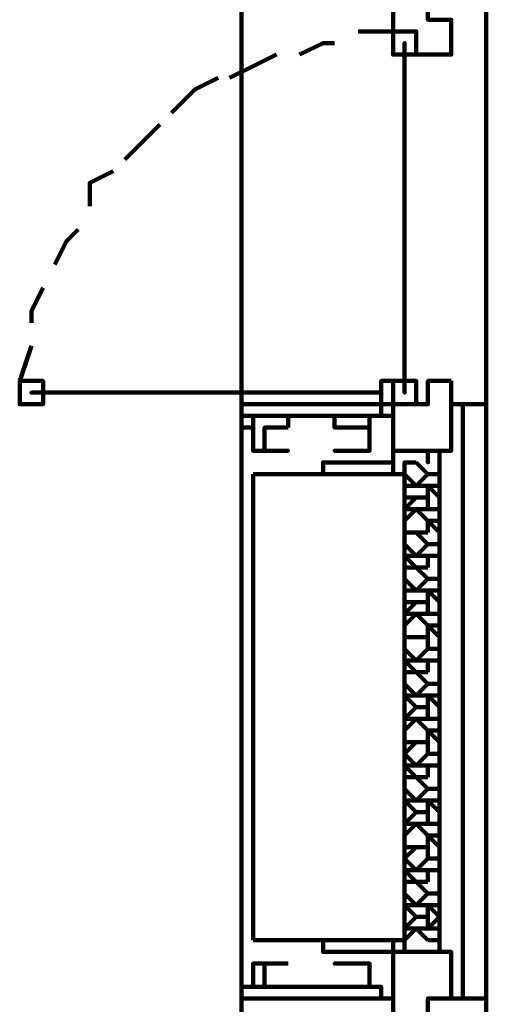
# Model space of a CAD drawing. Units: inches. Extents: x 67 to 967, y 28 to 586.
# Drawn here: x 508 to 508, y 235 to 237 of the extents above; entities that cross this region are included whole.
import ezdxf

# ---------------------------------------------------------------- set-up
doc = ezdxf.new("R2010")
doc.units = ezdxf.units.IN
doc.header["$MEASUREMENT"] = 0
doc.layers.add('P', color=7, linetype='CONTINUOUS', lineweight=100)

msp = doc.modelspace()

# ---------------------------------------------------------------- linework, layer by layer
at = {"layer": 'P', "color": 4, "linetype": 'Continuous'}
for points in [[(507.9731, 238.1517), (507.9731, 236.1654)], [(508.3271, 238.1517), (508.3861, 238.1517), (508.3861, 236.1654), (508.3271, 236.1654)], [(508.2288, 236.8537), (508.2288, 236.7947), (508.2681, 236.7947), (508.2681, 236.7554), (508.3271, 236.7554), (508.3271, 236.8144), (508.2878, 236.8144), (508.2878, 236.8537), (508.2288, 236.8537)], [(508.2288, 236.7947), (508.1698, 236.7947)], [(508.2288, 236.7947), (508.2681, 236.7947), (508.2681, 236.7554), (508.2484, 236.7554), (508.2484, 236.775), (508.2484, 236.775), (508.2484, 236.7554), (508.2288, 236.7554), (508.2288, 236.7947)], [(508.1304, 236.775), (508.1108, 236.775), (508.0714, 236.7554)], [(508.2484, 236.185), (508.2484, 236.775), (508.2484, 236.775), (508.2484, 236.185), (508.2484, 236.185)], [(508.2484, 236.185), (508.2484, 236.775), (508.2484, 236.775), (508.2484, 236.185), (508.2484, 236.185)], [(508.0321, 236.7554), (507.9928, 236.7357), (507.9534, 236.716)], [(507.9338, 236.716), (507.8944, 236.6964), (507.8551, 236.657)], [(507.8354, 236.6374), (507.7764, 236.5784)], [(507.7568, 236.5587), (507.7174, 236.539), (507.7174, 236.4997)], [(507.6978, 236.4604), (507.6781, 236.4407), (507.6584, 236.4014)], [(507.6388, 236.362), (507.6191, 236.3227), (507.6191, 236.303)], [(507.6191, 236.2637), (507.5994, 236.2047)], [(507.5994, 236.2047), (507.6388, 236.2047), (507.6388, 236.185), (507.6191, 236.185), (507.6191, 236.185), (507.6388, 236.185), (507.6388, 236.1654), (507.5994, 236.1654), (507.5994, 236.2047)], [(508.2288, 236.2047), (508.2091, 236.2047), (508.2091, 236.185), (508.2091, 236.185), (508.2091, 236.185), (508.2091, 236.185), (508.2091, 236.1654), (508.2288, 236.1654), (508.2288, 236.2047)], [(508.3271, 236.2047), (508.2878, 236.2047), (508.2878, 236.1654), (508.2288, 236.1654), (508.2288, 236.0867), (508.3271, 236.0867), (508.3271, 236.2047)], [(508.2288, 236.2047), (508.2484, 236.2047), (508.2484, 236.185), (508.2484, 236.185), (508.2484, 236.2047), (508.2681, 236.2047), (508.2681, 236.1654), (508.2288, 236.1654), (508.2288, 236.2047)], [(507.6191, 236.185), (507.6191, 236.185), (508.2091, 236.185), (508.2091, 236.185), (507.6191, 236.185)], [(508.2091, 236.185), (507.6191, 236.185), (508.2091, 236.185)], [(508.2288, 236.1654), (507.9731, 236.1654), (507.9731, 236.126), (507.9928, 236.126)], [(507.9731, 236.1457), (507.9731, 236.1654), (508.2091, 236.1654), (508.2091, 236.1457), (507.9731, 236.1457)], [(508.3468, 236.1654), (508.3468, 235.1624)], [(508.3861, 236.1654), (508.3861, 235.1624)], [(508.0518, 236.126), (508.0518, 236.1457), (507.9928, 236.1457), (507.9928, 236.0867), (508.0518, 236.0867), (508.0124, 236.0867), (508.0124, 236.126), (508.0518, 236.126)], [(508.1304, 236.1457), (508.1304, 236.126), (508.1894, 236.126), (508.1894, 236.0867), (508.1304, 236.0867), (508.1894, 236.0867), (508.1894, 236.1457), (508.1304, 236.1457)], [(508.2091, 236.1457), (508.2288, 236.1457), (508.2288, 236.126), (508.2288, 236.1457), (508.2091, 236.1457)], [(507.9731, 236.126), (507.9731, 235.182)], [(508.1108, 236.0474), (508.1108, 236.067), (508.2288, 236.067), (508.2288, 236.126), (508.2288, 236.126), (508.2288, 236.0474), (508.1108, 236.0474)], [(508.2878, 236.0867), (508.2878, 236.067), (508.2878, 236.0867)], [(508.2878, 236.0474), (508.3074, 236.0474), (508.3074, 236.0867), (508.2878, 236.0867)], [(508.3074, 236.0867), (508.3074, 235.241)], [(508.2681, 236.067), (508.2484, 236.067), (508.2484, 236.0474), (508.2681, 236.0277)], [(508.2681, 236.067), (508.2878, 236.0474)], [(507.9928, 236.0474), (507.9928, 235.2607)], [(507.9928, 236.0474), (508.2484, 236.0474)], [(508.2484, 236.0474), (508.2484, 235.2607)], [(508.2878, 236.0474), (508.2681, 236.0277)], [(508.2878, 236.0474), (508.2878, 236.0474)], [(508.2878, 236.0474), (508.2878, 236.0474)], [(508.2878, 236.0277), (508.3074, 236.0277), (508.3074, 236.0474), (508.2878, 236.0474)], [(508.2681, 236.0277), (508.2484, 236.0277), (508.2484, 236.0277), (508.2484, 236.008), (508.2681, 236.008)], [(508.2681, 236.0277), (508.2878, 236.0277)], [(508.2878, 236.0277), (508.2878, 236.0277)], [(508.2878, 236.008), (508.2878, 236.0277)], [(508.2878, 235.9884), (508.3074, 235.9884), (508.3074, 236.008), (508.2878, 236.0277)], [(508.2681, 236.008), (508.2484, 235.9884), (508.2484, 235.9884), (508.2681, 235.9884)], [(508.2878, 236.008), (508.2681, 236.008)], [(508.2681, 236.008), (508.2878, 236.008)], [(508.2878, 235.9884), (508.2878, 236.008)], [(508.2681, 235.9884), (508.2484, 235.9687), (508.2484, 235.949), (508.2681, 235.949)], [(508.2878, 235.9884), (508.2681, 235.9884)], [(508.2681, 235.9884), (508.2878, 235.9687)], [(508.2878, 235.9884), (508.2878, 235.9884)], [(508.2878, 235.9687), (508.3074, 235.9687), (508.3074, 235.9884), (508.2878, 235.9884)], [(508.2878, 235.9687), (508.2878, 235.9687)], [(508.2878, 235.949), (508.2878, 235.9687)], [(508.2878, 235.9294), (508.3074, 235.9294), (508.3074, 235.949), (508.2878, 235.9687)], [(508.2681, 235.949), (508.2484, 235.949), (508.2484, 235.9294), (508.2681, 235.9097)], [(508.2878, 235.949), (508.2681, 235.949)], [(508.2681, 235.949), (508.2878, 235.9294)], [(508.2878, 235.9294), (508.2681, 235.9097)], [(508.2878, 235.9294), (508.2878, 235.9294)], [(508.2878, 235.9294), (508.2878, 235.9294)], [(508.2878, 235.9097), (508.3074, 235.9097), (508.3074, 235.9294), (508.2878, 235.9294)], [(508.2681, 235.9097), (508.2484, 235.9097), (508.2484, 235.9097), (508.2681, 235.89)], [(508.2681, 235.9097), (508.2878, 235.9097)], [(508.2878, 235.9097), (508.2878, 235.9097)], [(508.2878, 235.89), (508.2878, 235.9097)], [(508.2878, 235.8704), (508.3074, 235.8704), (508.3074, 235.9097), (508.2878, 235.9097)], [(508.2681, 235.89), (508.2484, 235.89), (508.2484, 235.8704), (508.2681, 235.8507)], [(508.2878, 235.89), (508.2681, 235.89)], [(508.2681, 235.89), (508.2878, 235.8704)], [(508.2878, 235.8704), (508.2681, 235.8507)], [(508.2878, 235.8704), (508.2878, 235.8704)], [(508.2878, 235.8704), (508.2878, 235.8704)], [(508.2878, 235.8507), (508.3074, 235.8507), (508.3074, 235.8704), (508.2878, 235.8704)], [(508.2681, 235.8507), (508.2484, 235.8507), (508.2484, 235.8507), (508.2484, 235.831), (508.2681, 235.831)], [(508.2681, 235.8507), (508.2878, 235.8507)], [(508.2878, 235.8507), (508.2878, 235.8507)], [(508.2878, 235.831), (508.2878, 235.8507)], [(508.2878, 235.8114), (508.3074, 235.8114), (508.3074, 235.831), (508.2878, 235.8507)], [(508.2681, 235.831), (508.2484, 235.8114), (508.2484, 235.8114), (508.2681, 235.8114)], [(508.2878, 235.831), (508.2681, 235.831)], [(508.2681, 235.831), (508.2878, 235.831)], [(508.2878, 235.8114), (508.2878, 235.831)], [(508.2681, 235.8114), (508.2484, 235.7917), (508.2484, 235.772), (508.2681, 235.772)], [(508.2878, 235.8114), (508.2681, 235.8114)], [(508.2681, 235.8114), (508.2878, 235.7917)], [(508.2878, 235.8114), (508.2878, 235.8114)], [(508.2878, 235.7917), (508.3074, 235.7917), (508.3074, 235.8114), (508.2878, 235.8114)], [(508.2878, 235.7917), (508.2878, 235.7917)], [(508.2878, 235.772), (508.2878, 235.7917)], [(508.2878, 235.7524), (508.3074, 235.7524), (508.3074, 235.772), (508.2878, 235.7917)], [(508.2681, 235.772), (508.2484, 235.772), (508.2484, 235.7524), (508.2681, 235.7327)], [(508.2878, 235.772), (508.2681, 235.772)], [(508.2681, 235.772), (508.2878, 235.772)], [(508.2878, 235.7524), (508.2878, 235.772)], [(508.2878, 235.7524), (508.2681, 235.7327)], [(508.2878, 235.7524), (508.2878, 235.7524)], [(508.2878, 235.7327), (508.3074, 235.7327), (508.3074, 235.7524), (508.2878, 235.7524)], [(508.2681, 235.7327), (508.2484, 235.7327), (508.2484, 235.7327), (508.2681, 235.713)], [(508.2681, 235.7327), (508.2878, 235.7327)], [(508.2878, 235.7327), (508.2878, 235.7327)], [(508.2878, 235.713), (508.2878, 235.7327)], [(508.2878, 235.6934), (508.3074, 235.6934), (508.3074, 235.7327), (508.2878, 235.7327)], [(508.2681, 235.713), (508.2484, 235.713), (508.2484, 235.6934), (508.2681, 235.6737)], [(508.2878, 235.713), (508.2681, 235.713)], [(508.2681, 235.713), (508.2878, 235.6934)], [(508.2878, 235.6934), (508.2681, 235.6737)], [(508.2878, 235.6934), (508.2878, 235.6934)], [(508.2878, 235.6934), (508.2878, 235.6934)], [(508.2878, 235.6737), (508.3074, 235.6737), (508.3074, 235.6934), (508.2878, 235.6934)], [(508.2681, 235.6737), (508.2484, 235.6737), (508.2484, 235.6737), (508.2681, 235.654)], [(508.2681, 235.6737), (508.2878, 235.6737)], [(508.2878, 235.6737), (508.2878, 235.6737)], [(508.2878, 235.654), (508.2878, 235.6737)], [(508.2878, 235.6344), (508.3074, 235.6344), (508.3074, 235.654), (508.2878, 235.6737)], [(508.2681, 235.654), (508.2484, 235.6344), (508.2484, 235.6344), (508.2681, 235.6344)], [(508.2878, 235.654), (508.2681, 235.654)], [(508.2681, 235.654), (508.2878, 235.654)], [(508.2878, 235.6344), (508.2878, 235.654)], [(508.2681, 235.6344), (508.2484, 235.6147), (508.2484, 235.595), (508.2681, 235.595)], [(508.2878, 235.6344), (508.2681, 235.6344)], [(508.2681, 235.6344), (508.2878, 235.6147)], [(508.2878, 235.6344), (508.2878, 235.6344)], [(508.2878, 235.6147), (508.3074, 235.6147), (508.3074, 235.6344), (508.2878, 235.6344)], [(508.2878, 235.6147), (508.2878, 235.6147)], [(508.2878, 235.595), (508.2878, 235.6147)], [(508.2878, 235.5754), (508.3074, 235.5754), (508.3074, 235.595), (508.2878, 235.6147)], [(508.2681, 235.595), (508.2484, 235.5754), (508.2484, 235.5754), (508.2681, 235.5557)], [(508.2878, 235.595), (508.2681, 235.595)], [(508.2681, 235.595), (508.2878, 235.595)], [(508.2878, 235.5754), (508.2878, 235.595)], [(508.2878, 235.5754), (508.2681, 235.5557)], [(508.2878, 235.5754), (508.2878, 235.5754)], [(508.2878, 235.5557), (508.3074, 235.5557), (508.3074, 235.5754), (508.2878, 235.5754)], [(508.2681, 235.5557), (508.2484, 235.5557), (508.2484, 235.5557), (508.2681, 235.536)], [(508.2681, 235.5557), (508.2878, 235.5557)], [(508.2878, 235.5557), (508.2878, 235.5557)], [(508.2878, 235.536), (508.2878, 235.5557)], [(508.2878, 235.5164), (508.3074, 235.5164), (508.3074, 235.5557), (508.2878, 235.5557)], [(508.2681, 235.536), (508.2484, 235.536), (508.2484, 235.5164), (508.2681, 235.4967)], [(508.2878, 235.536), (508.2681, 235.536)], [(508.2681, 235.536), (508.2878, 235.5164)], [(508.2878, 235.5164), (508.2681, 235.4967)], [(508.2878, 235.5164), (508.2878, 235.5164)], [(508.2878, 235.5164), (508.2878, 235.5164)], [(508.2878, 235.4967), (508.3074, 235.4967), (508.3074, 235.5164), (508.2878, 235.5164)], [(508.2681, 235.4967), (508.2484, 235.4967), (508.2484, 235.4967), (508.2681, 235.477)], [(508.2681, 235.4967), (508.2878, 235.4967)], [(508.2878, 235.4967), (508.2878, 235.4967)], [(508.2878, 235.477), (508.2878, 235.4967)], [(508.2878, 235.4574), (508.3074, 235.4574), (508.3074, 235.477), (508.2878, 235.4967)], [(508.2681, 235.477), (508.2484, 235.4574), (508.2484, 235.4574), (508.2681, 235.4574)], [(508.2878, 235.477), (508.2681, 235.477)], [(508.2681, 235.477), (508.2878, 235.477)], [(508.2878, 235.4574), (508.2878, 235.477)], [(508.2681, 235.4574), (508.2484, 235.4377), (508.2484, 235.418), (508.2681, 235.418)], [(508.2878, 235.4574), (508.2681, 235.4574)], [(508.2681, 235.4574), (508.2878, 235.4377)], [(508.2878, 235.4574), (508.2878, 235.4574)], [(508.2878, 235.4377), (508.3074, 235.4377), (508.3074, 235.4574), (508.2878, 235.4574)], [(508.2878, 235.4377), (508.2878, 235.4377)], [(508.2878, 235.418), (508.2878, 235.4377)], [(508.2878, 235.3984), (508.3074, 235.3984), (508.3074, 235.418), (508.2878, 235.4377)], [(508.2681, 235.418), (508.2484, 235.3984), (508.2484, 235.3984), (508.2681, 235.3787)], [(508.2878, 235.418), (508.2681, 235.418)], [(508.2681, 235.418), (508.2878, 235.418)], [(508.2878, 235.3984), (508.2878, 235.418)], [(508.2878, 235.3984), (508.2681, 235.3787)], [(508.2878, 235.3984), (508.2878, 235.3984)], [(508.2878, 235.3787), (508.3074, 235.3787), (508.3074, 235.3984), (508.2878, 235.3984)], [(508.2681, 235.3787), (508.2484, 235.3787), (508.2484, 235.3787), (508.2681, 235.359)], [(508.2681, 235.3787), (508.2878, 235.3787)], [(508.2878, 235.3787), (508.2878, 235.3787)], [(508.2878, 235.359), (508.2878, 235.3787)], [(508.2878, 235.3394), (508.3074, 235.3394), (508.3074, 235.3787), (508.2878, 235.3787)], [(508.2681, 235.359), (508.2484, 235.359), (508.2484, 235.3394), (508.2681, 235.3197)], [(508.2878, 235.359), (508.2681, 235.359)], [(508.2681, 235.359), (508.2878, 235.3394)], [(508.2878, 235.3394), (508.2681, 235.3197)], [(508.2878, 235.3394), (508.2878, 235.3394)], [(508.2878, 235.3394), (508.2878, 235.3394)], [(508.2878, 235.3197), (508.3074, 235.3197), (508.3074, 235.3394), (508.2878, 235.3394)], [(508.2681, 235.3197), (508.2484, 235.3197), (508.2484, 235.3197), (508.2681, 235.3)], [(508.2681, 235.3197), (508.2878, 235.3197)], [(508.2878, 235.3197), (508.2878, 235.3197)], [(508.2878, 235.3), (508.2878, 235.3197)], [(508.2878, 235.2804), (508.3074, 235.3), (508.3074, 235.3), (508.2878, 235.3197)], [(508.2681, 235.3), (508.2484, 235.2804), (508.2484, 235.2804), (508.2681, 235.2804)], [(508.2878, 235.3), (508.2681, 235.3)], [(508.2681, 235.3), (508.2878, 235.3)], [(508.2878, 235.2804), (508.2878, 235.3)], [(508.2681, 235.2804), (508.2484, 235.2607), (508.2484, 235.241), (508.2681, 235.241)], [(508.2878, 235.2804), (508.2681, 235.2804)], [(508.2681, 235.2804), (508.2878, 235.2607)], [(508.2878, 235.2804), (508.2878, 235.2804)], [(508.2878, 235.2607), (508.3074, 235.2607), (508.3074, 235.2804), (508.2878, 235.2804)], [(508.2484, 235.2607), (507.9928, 235.2607)], [(508.1108, 235.2607), (508.1108, 235.241), (508.2288, 235.241), (508.2288, 235.2017), (508.2288, 235.2017), (508.2288, 235.2607), (508.1108, 235.2607)], [(508.2878, 235.2607), (508.2878, 235.2607)], [(508.2878, 235.123), (508.2288, 235.123), (508.2288, 235.241), (508.3271, 235.241), (508.3271, 235.1624), (508.2878, 235.1624), (508.2878, 235.123)], [(508.2878, 235.241), (508.2681, 235.241)], [(508.2878, 235.241), (508.2878, 235.241)], [(508.0518, 235.2214), (507.9928, 235.2214), (507.9928, 235.182), (508.0518, 235.182), (508.0518, 235.182), (508.0124, 235.182), (508.0124, 235.2214), (508.0518, 235.2214)], [(508.1304, 235.182), (508.1894, 235.182), (508.1894, 235.2214), (508.1304, 235.2214), (508.1894, 235.2214), (508.1894, 235.182), (508.1304, 235.182), (508.1304, 235.182)], [(508.2091, 235.1624), (508.2288, 235.1624), (508.2288, 235.2017), (508.2288, 235.1624), (508.2091, 235.1624)], [(507.9731, 235.182), (507.9731, 235.1624), (508.2091, 235.1624), (508.2091, 235.182), (507.9731, 235.182)], [(507.9928, 235.182), (507.9731, 235.182), (507.9731, 235.1624), (508.2288, 235.1624)], [(507.9731, 235.1624), (507.9731, 233.1564)], [(508.3271, 235.1624), (508.3861, 235.1624), (508.3861, 233.1564), (508.3271, 233.1564)]]:
    msp.add_lwpolyline(points, dxfattribs=at)

doc.saveas('drawing.dxf')
